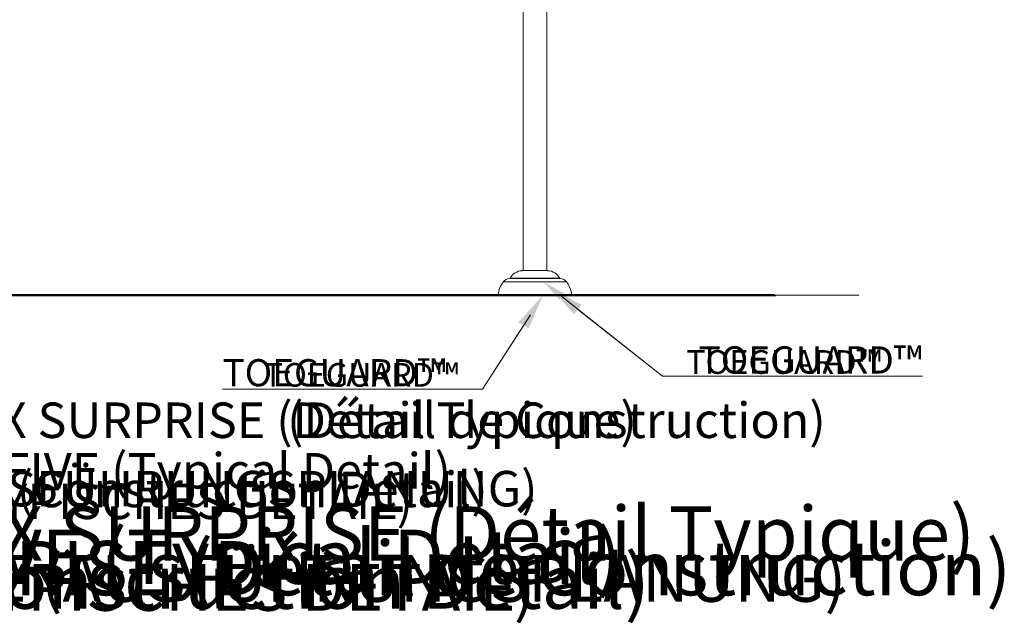
# Model space of a CAD drawing. Units: inches. Extents: x -17684 to 1020, y -169 to 182.
# Drawn here: x 13 to 200, y -169 to -54 of the extents above; entities that cross this region are included whole.
import ezdxf
from ezdxf import colors
from ezdxf.entities.mleader import LeaderData, LeaderLine
from ezdxf.math import Vec2, Vec3

# ---------------------------------------------------------------- set-up
doc = ezdxf.new("R2010")
doc.units = ezdxf.units.IN
doc.header["$MEASUREMENT"] = 0
doc.header["$PDMODE"] = 34
doc.header["$PDSIZE"] = -1
doc.linetypes.add('SLD-Solid', pattern=[0])
for name, color, linetype in [('ENG PRODUCT CONST', 3, 'Continuous'), ('ENG PRODUCT TYP', 5, 'Continuous'), ('ENG PROJECT CONST', 141, 'Continuous'), ('ENG PROJECT TYP', 31, 'Continuous'), ('FR PRODUCT CONST', 1, 'Continuous'), ('FR PRODUCT TYP', 6, 'Continuous'), ('FR PROJECT CONST', 161, 'Continuous'), ('FR PROJECT TYP', 11, 'Continuous'), ('GER PRODUCT CONST', 193, 'Continuous'), ('GER PRODUCT TYP', 94, 'Continuous')]:
    doc.layers.add(name, color=color, linetype=linetype)
doc.layers.add('GER PROJECT CONST', color=201, linetype='Continuous', plot=False)
doc.layers.add('GER PROJECT TYP', color=53, linetype='Continuous', plot=False)
doc.styles.add('Vortex annotative', font='arial.ttf')
doc.styles.add('Vortex Title annotative', font='arialbd.ttf')
doc.dimstyles.new('Vortex PRODUCT', dxfattribs={"dimtxt": 0.125, "dimasz": 0.125, "dimexe": 0, "dimexo": 0, "dimgap": 0.125, "dimtad": 0, "dimtih": 1, "dimtoh": 1, "dimdec": 0, "dimzin": 12, "dimdsep": 46, "dimlunit": 4, "dimtxsty": 'Vortex annotative', "dimcen": 0, "dimadec": 0, "dimazin": 0, "dimtfac": 1, "dimtdec": 0, "dimtofl": 0, "dimtmove": 0, "dimatfit": 3, "dimfxl": 1, "dimfrac": 1, "dimtolj": 1, "dimtzin": 12, "dimlwd": 18, "dimarcsym": 0})
doc.dimstyles.new('Vortex PROJECT', dxfattribs={"dimtxt": 0.046875, "dimasz": 0.0625, "dimexe": 0, "dimexo": 0, "dimgap": 0.03125, "dimtad": 0, "dimtih": 1, "dimtoh": 1, "dimdec": 0, "dimzin": 12, "dimdsep": 46, "dimlunit": 4, "dimtxsty": 'Vortex annotative', "dimcen": 0, "dimadec": 0, "dimazin": 0, "dimtfac": 1, "dimtdec": 0, "dimtofl": 0, "dimtmove": 0, "dimatfit": 3, "dimfxl": 1, "dimfrac": 1, "dimtolj": 1, "dimtzin": 12, "dimlwd": 18, "dimarcsym": 0})

# ---------------------------------------------------------------- blocks, each defined once
blk = doc.blocks.new('*D26')
at = {"layer": 'Defpoints', "color": 0, "transparency": 16777216}
for p in [(-43.76, -1.31), (-15.19, -1.31), (155.94, -106.21)]:
    blk.add_point(p, dxfattribs=at)
at = {"layer": 'GER PRODUCT CONST', "color": 0, "lineweight": -2, "transparency": 16777216}
for p, q in [((-43.76, -1.31), (-15.19, -1.31)), ((155.94, -106.21), (-15.19, -106.21))]:
    blk.add_line(p, q, dxfattribs=at)
at = {"layer": 'GER PRODUCT CONST', "color": 0, "lineweight": 18, "transparency": 16777216}
for p, q in [((-15.19, -5.81), (-15.19, -45.02)), ((-15.19, -101.71), (-15.19, -59.79))]:
    blk.add_line(p, q, dxfattribs=at)
at = {"layer": 'GER PRODUCT CONST', "color": 0, "transparency": 16777216}
for points in [[(-15.94, -5.81), (-14.44, -5.81), (-15.19, -1.31)], [(-15.94, -101.71), (-14.44, -101.71), (-15.19, -106.21)]]:
    blk.add_solid(points, dxfattribs=at)
at = {"layer": 'GER PRODUCT CONST', "color": 0, "transparency": 16777216, "insert": (-15.19, -52.41), "char_height": 4.5, "attachment_point": 5, "style": 'Vortex annotative'}
blk.add_mtext('\\A1;8\'-9" [266cm]', dxfattribs=at)
blk = doc.blocks.new('*D8')
at = {"layer": 'Defpoints', "color": 0, "transparency": 16777216}
for p in [(-43.76, -1.31), (-15.19, -1.31), (156.2, -106.37)]:
    blk.add_point(p, dxfattribs=at)
at = {"layer": 'GER PROJECT CONST', "color": 0, "lineweight": -2, "transparency": 16777216}
for p, q in [((-43.76, -1.31), (-15.19, -1.31)), ((156.2, -106.37), (-15.19, -106.37))]:
    blk.add_line(p, q, dxfattribs=at)
at = {"layer": 'GER PROJECT CONST', "color": 0, "lineweight": 18, "transparency": 16777216}
for p, q in [((-15.19, -8.19), (-15.19, -45.41)), ((-15.19, -99.5), (-15.19, -58.9))]:
    blk.add_line(p, q, dxfattribs=at)
at = {"layer": 'GER PROJECT CONST', "color": 0, "transparency": 16777216}
for points in [[(-16.34, -8.19), (-14.05, -8.19), (-15.19, -1.31)], [(-16.34, -99.5), (-14.05, -99.5), (-15.19, -106.37)]]:
    blk.add_solid(points, dxfattribs=at)
at = {"layer": 'GER PROJECT CONST', "color": 0, "transparency": 16777216, "insert": (-15.19, -52.15), "char_height": 5.1562, "attachment_point": 5, "style": 'Vortex annotative'}
blk.add_mtext('\\A1;8\'-9" [267cm]', dxfattribs=at)
blk = doc.blocks.new('*D10')
at = {"layer": 'Defpoints', "color": 0, "transparency": 16777216}
for p in [(-43.76, -1.31), (-15.19, -1.31), (156.2, -106.37)]:
    blk.add_point(p, dxfattribs=at)
at = {"layer": 'GER PROJECT TYP', "color": 0, "lineweight": -2, "transparency": 16777216}
for p, q in [((-43.76, -1.31), (-15.19, -1.31)), ((156.2, -106.37), (-15.19, -106.37))]:
    blk.add_line(p, q, dxfattribs=at)
at = {"layer": 'GER PROJECT TYP', "color": 0, "lineweight": 18, "transparency": 16777216}
for p, q in [((-15.19, -8.19), (-15.19, -45.41)), ((-15.19, -99.5), (-15.19, -58.9))]:
    blk.add_line(p, q, dxfattribs=at)
at = {"layer": 'GER PROJECT TYP', "color": 0, "transparency": 16777216}
for points in [[(-16.34, -8.19), (-14.05, -8.19), (-15.19, -1.31)], [(-16.34, -99.5), (-14.05, -99.5), (-15.19, -106.37)]]:
    blk.add_solid(points, dxfattribs=at)
at = {"layer": 'GER PROJECT TYP', "color": 0, "transparency": 16777216, "insert": (-15.19, -52.15), "char_height": 5.1562, "attachment_point": 5, "style": 'Vortex annotative'}
blk.add_mtext('\\A1;8\'-9" [267cm]', dxfattribs=at)

msp = doc.modelspace()

# ---------------------------------------------------------------- linework, layer by layer
at = {"linetype": 'SLD-Solid', "lineweight": 18}
for p, q in [((112.84, -101.59), (108.03, -101.59)), ((112.85, -101.59), (108.03, -101.59)), ((104.44, -103.7), (116.44, -103.7)), ((115.22, -103.08), (105.65, -103.08)), ((105.73, -103.04), (115.15, -103.04)), ((-138.72, -106.22), (171.98, -106.22)), ((103.44, -106.15), (117.44, -106.15)), ((103.5, -106.22), (117.37, -106.22))]:
    msp.add_line(p, q, dxfattribs=at)
for centre, radius, start, end in [((108.14, -104.32), 2.73, 92.3941, 152.1574), ((108.03, -101.72), 0.125, 90, 92.3941), ((112.84, -101.72), 0.125, 87.6059, 90), ((112.74, -104.32), 2.73, 27.8426, 87.6059), ((108.97, -106.98), 5.59, 144.0968, 171.4376), ((105.65, -104.58), 1.5, 90, 144.0968), ((105.68, -103.03), 0.05, 275.7792, 343.5304), ((115.19, -103.03), 0.05, 196.4696, 264.2208), ((115.22, -104.58), 1.5, 35.9032, 90), ((111.91, -106.98), 5.59, 8.5624, 35.9032), ((103.5, -106.16), 0.0648, 171.4376, 270), ((117.37, -106.16), 0.0648, 270, 8.5624)]:
    msp.add_arc(centre, radius, start, end, dxfattribs=at)
for points in [[(108.19, 2.53), (108.19, -69.47)], [(112.69, -101.59), (112.69, 2.53)], [(108.19, -69.47), (108.19, -101.59)]]:
    msp.add_open_spline(points, degree=1, dxfattribs=at)

# ---------------------------------------------------------------- texts
at = {"layer": 'ENG PRODUCT CONST', "insert": (-123.73, -139.77), "char_height": 6.75, "width": 307.7232, "attachment_point": 1, "style": 'Vortex Title annotative'}
msp.add_mtext('VOR-7384.0XXX FUMBLING FIVE (Construction Detail)', dxfattribs=at)
at = {"layer": 'ENG PRODUCT TYP', "insert": (-105.82, -136.24), "char_height": 6.75, "width": 300.2561, "attachment_point": 1, "style": 'Vortex Title annotative'}
msp.add_mtext('VOR-7384.0XXX FUMBLING FIVE (Typical Detail)', dxfattribs=at)
at = {"layer": 'ENG PROJECT CONST', "insert": (-211.8, -155.5), "char_height": 10.3125, "width": 940.2653, "attachment_point": 1, "style": 'Vortex Title annotative'}
msp.add_mtext('VOR-7384.0XXX FUMBLING FIVE (Construction Detail)', dxfattribs=at)
at = {"layer": 'ENG PROJECT TYP', "insert": (-179.23, -150.78), "char_height": 10.3125, "width": 917.4493, "attachment_point": 1, "style": 'Vortex Title annotative'}
msp.add_mtext('VOR-7384.0XXX FUMBLING FIVE (Typical Detail)', dxfattribs=at)
at = {"layer": 'FR PRODUCT CONST', "insert": (-105.82, -126.63), "char_height": 6.75, "width": 300.2561, "attachment_point": 1, "style": 'Vortex Title annotative'}
msp.add_mtext('VOR-7384.0XXX CINQ SEAUX SURPRISE  (Détail de Construction)', dxfattribs=at)
at = {"layer": 'FR PRODUCT TYP', "insert": (-105.82, -126.63), "char_height": 6.75, "width": 300.2561, "attachment_point": 1, "style": 'Vortex Title annotative'}
msp.add_mtext('VOR-7384.0XXX CINQ SEAUX SURPRISE (Détail Typique)', dxfattribs=at)
at = {"layer": 'FR PROJECT CONST', "insert": (-210.75, -152.94), "char_height": 10.3125, "width": 917.4493, "attachment_point": 1, "style": 'Vortex Title annotative'}
msp.add_mtext('VOR-7384.0XXX CINQ SEAUX SURPRISE (Détail de Construction)', dxfattribs=at)
at = {"layer": 'FR PROJECT TYP', "insert": (-165.92, -146.35), "char_height": 10.3125, "width": 917.4493, "attachment_point": 1, "style": 'Vortex Title annotative'}
msp.add_mtext('VOR-7384.0XXX CINQ SEAUX SURPRISE (Détail Typique)', dxfattribs=at)
at = {"layer": 'GER PRODUCT CONST', "insert": (-140.91, -139.62), "char_height": 6.75, "width": 364.2592, "attachment_point": 1, "style": 'Vortex Title annotative'}
msp.add_mtext('VOR-7384.0XXX FUMBLING FIVE (AUSFÜHRUNGSPLANUNG)', dxfattribs=at)
at = {"layer": 'GER PRODUCT TYP', "insert": (-135.24, -142.02), "char_height": 6.75, "width": 300.2561, "attachment_point": 1, "style": 'Vortex Title annotative'}
msp.add_mtext('VOR-7384.0XXX FUMBLING FIVE (TYPISCHES DETAIL)', dxfattribs=at)
at = {"layer": 'GER PROJECT CONST', "insert": (-162.29, -155.6), "char_height": 8.8945, "width": 810.9788, "attachment_point": 1, "style": 'Vortex Title annotative'}
msp.add_mtext('VOR-7384.0XXX FUMBLING FIVE (AUSFÜHRUNGSPLANUNG)', dxfattribs=at)
at = {"layer": 'GER PROJECT TYP', "insert": (-182.7, -157.3), "char_height": 8.8945, "width": 791.3, "attachment_point": 1, "style": 'Vortex Title annotative'}
msp.add_mtext('VOR-7384.0XXX FUMBLING FIVE (TYPISCHES DETAIL)', dxfattribs=at)

# ---------------------------------------------------------------- dimensions: what is measured, and where the dimension line sits
at = {"layer": 'GER PRODUCT CONST'}
dim = msp.add_linear_dim(base=(-15.19, -1.31), p1=(155.94, -106.21), p2=(-43.76, -1.31), angle=90, dimstyle='Vortex PRODUCT', override={"dimscale": 0, "dimtix": 0, "dimtofl": 0, "dimtmove": 0, "dimatfit": 1}, dxfattribs=at)
dim.commit()
dim.dimension.update_dxf_attribs({"geometry": '*D26', "text_midpoint": (-15.19, -52.41), "dimtype": 128})
at = {"layer": 'GER PROJECT CONST'}
dim = msp.add_linear_dim(base=(-15.19, -1.31), p1=(156.2, -106.37), p2=(-43.76, -1.31), angle=90, dimstyle='Vortex PROJECT', override={"dimscale": 0, "dimtix": 0, "dimtofl": 0, "dimtmove": 0, "dimatfit": 1}, dxfattribs=at)
dim.commit()
dim.dimension.update_dxf_attribs({"geometry": '*D8', "text_midpoint": (-15.19, -52.15), "dimtype": 128})
at = {"layer": 'GER PROJECT TYP'}
dim = msp.add_linear_dim(base=(-15.19, -1.31), p1=(156.2, -106.37), p2=(-43.76, -1.31), angle=90, dimstyle='Vortex PROJECT', override={"dimscale": 0, "dimtix": 0, "dimtofl": 0, "dimtmove": 0, "dimatfit": 1}, dxfattribs=at)
dim.commit()
dim.dimension.update_dxf_attribs({"geometry": '*D10', "text_midpoint": (-15.19, -52.15), "dimtype": 128})

# ---------------------------------------------------------------- leaders
at = {"layer": 'ENG PRODUCT CONST'}
ml = msp.add_multileader_mtext('Standard', dxfattribs=at)
ml.set_content('TOEGUARD{\\H1.0833x;\\C256;™}', color=256, style='Vortex annotative')
ml.set_leader_properties(color=256, lineweight=18)
ml.build(insert=Vec2(0, 0))
ml.multileader.update_dxf_attribs({"text_left_attachment_type": 5, "text_right_attachment_type": 5, "dogleg_length": 0, "arrow_head_size": 4.5, "scale": 36})
ctx = ml.context
ctx.base_point, ctx.scale, ctx.char_height, ctx.arrow_head_size, ctx.landing_gap_size, ctx.plane_origin = Vec3(134.67, -121.64), 36, 4.5, 4.5, 4.5, Vec3(108.04, -84.04)
ctx.left_attachment, ctx.right_attachment = 5, 5
notes = []
notes.append((ctx, [(0, (1, 1, 0), (134.67, -121.64), (1, 0), 0, [(0, [(112.02, -103.7)], 0, [])])]))
ctx.mtext.insert, ctx.mtext.flow_direction = Vec3(139.17, -116.69), 5
at = {"layer": 'ENG PRODUCT TYP'}
ml = msp.add_multileader_mtext('Standard', dxfattribs=at)
ml.set_content('TOEGUARD{\\H1.0833x;\\C256;™}', color=256, style='Vortex annotative')
ml.set_leader_properties(color=256, lineweight=18)
ml.build(insert=Vec2(0, 0))
ml.multileader.update_dxf_attribs({"text_left_attachment_type": 5, "text_right_attachment_type": 5, "dogleg_length": 0, "arrow_head_size": 4.5, "scale": 36})
ctx = ml.context
ctx.base_point, ctx.scale, ctx.char_height, ctx.arrow_head_size, ctx.landing_gap_size, ctx.plane_origin = Vec3(134.67, -121.64), 36, 4.5, 4.5, 4.5, Vec3(108.04, -84.04)
ctx.left_attachment, ctx.right_attachment = 5, 5
notes.append((ctx, [(0, (1, 1, 0), (134.67, -121.64), (1, 0), 0, [(0, [(112.02, -103.7)], 0, [])])]))
ctx.mtext.insert, ctx.mtext.flow_direction = Vec3(139.17, -116.69), 5
at = {"layer": 'ENG PROJECT CONST'}
ml = msp.add_multileader_mtext('Standard', dxfattribs=at)
ml.set_content('TOEGUARD{\\H1.0833x;™}', color=256, style='Vortex annotative')
ml.set_leader_properties(color=256, lineweight=18)
ml.build(insert=Vec2(0, 0))
ml.multileader.update_dxf_attribs({"text_left_attachment_type": 5, "text_right_attachment_type": 5, "dogleg_length": 0, "arrow_head_size": 6.88, "scale": 110})
ctx = ml.context
ctx.base_point, ctx.scale, ctx.char_height, ctx.arrow_head_size, ctx.landing_gap_size, ctx.plane_origin = Vec3(134.67, -121.64), 110, 5.1562, 6.88, 6.88, Vec3(112.69, -89.77)
ctx.left_attachment, ctx.right_attachment = 5, 5
notes.append((ctx, [(0, (1, 1, 0), (134.67, -121.64), (1, 0), 0, [(0, [(113.19, -104.72)], 0, [])])]))
ctx.mtext.insert, ctx.mtext.flow_direction = Vec3(141.54, -115.97), 5
at = {"layer": 'ENG PROJECT TYP'}
ml = msp.add_multileader_mtext('Standard', dxfattribs=at)
ml.set_content('TOEGUARD{\\H1.0833x;™}', color=256, style='Vortex annotative')
ml.set_leader_properties(color=256, lineweight=18)
ml.build(insert=Vec2(0, 0))
ml.multileader.update_dxf_attribs({"text_left_attachment_type": 5, "text_right_attachment_type": 5, "dogleg_length": 0, "arrow_head_size": 6.88, "scale": 110})
ctx = ml.context
ctx.base_point, ctx.scale, ctx.char_height, ctx.arrow_head_size, ctx.landing_gap_size, ctx.plane_origin = Vec3(134.67, -121.64), 110, 5.1562, 6.88, 6.88, Vec3(112.69, -89.77)
ctx.left_attachment, ctx.right_attachment = 5, 5
notes.append((ctx, [(0, (1, 1, 0), (134.67, -121.64), (1, 0), 0, [(0, [(113.19, -104.72)], 0, [])])]))
ctx.mtext.insert, ctx.mtext.flow_direction = Vec3(141.54, -115.97), 5
at = {"layer": 'FR PRODUCT CONST'}
ml = msp.add_multileader_mtext('Standard', dxfattribs=at)
ml.set_content('TOEGUARD{\\H1.0833x;\\C256;™}', color=256, style='Vortex annotative')
ml.set_leader_properties(color=256, lineweight=18)
ml.build(insert=Vec2(0, 0))
ml.multileader.update_dxf_attribs({"text_left_attachment_type": 5, "text_right_attachment_type": 5, "dogleg_length": 0, "arrow_head_size": 4.5, "scale": 36})
ctx = ml.context
ctx.base_point, ctx.scale, ctx.char_height, ctx.arrow_head_size, ctx.landing_gap_size, ctx.plane_origin = Vec3(134.67, -121.64), 36, 4.5, 4.5, 4.5, Vec3(108.04, -84.04)
ctx.left_attachment, ctx.right_attachment = 5, 5
notes.append((ctx, [(0, (1, 1, 0), (134.67, -121.64), (1, 0), 0, [(0, [(112.02, -103.7)], 0, [])])]))
ctx.mtext.insert, ctx.mtext.flow_direction = Vec3(139.17, -116.69), 5
at = {"layer": 'FR PRODUCT TYP'}
ml = msp.add_multileader_mtext('Standard', dxfattribs=at)
ml.set_content('TOEGUARD{\\H1.0833x;\\C256;™}', color=256, style='Vortex annotative')
ml.set_leader_properties(color=256, lineweight=18)
ml.build(insert=Vec2(0, 0))
ml.multileader.update_dxf_attribs({"text_left_attachment_type": 5, "text_right_attachment_type": 5, "dogleg_length": 0, "arrow_head_size": 4.5, "scale": 36})
ctx = ml.context
ctx.base_point, ctx.scale, ctx.char_height, ctx.arrow_head_size, ctx.landing_gap_size, ctx.plane_origin = Vec3(134.67, -121.64), 36, 4.5, 4.5, 4.5, Vec3(108.04, -84.04)
ctx.left_attachment, ctx.right_attachment = 5, 5
notes.append((ctx, [(0, (1, 1, 0), (134.67, -121.64), (1, 0), 0, [(0, [(112.02, -103.7)], 0, [])])]))
ctx.mtext.insert, ctx.mtext.flow_direction = Vec3(139.17, -116.69), 5
at = {"layer": 'FR PROJECT CONST'}
ml = msp.add_multileader_mtext('Standard', dxfattribs=at)
ml.set_content('TOEGUARD{\\H1.0833x;™}', color=256, style='Vortex annotative')
ml.set_leader_properties(color=256, lineweight=18)
ml.build(insert=Vec2(0, 0))
ml.multileader.update_dxf_attribs({"text_left_attachment_type": 5, "text_right_attachment_type": 5, "dogleg_length": 0, "arrow_head_size": 6.88, "scale": 110})
ctx = ml.context
ctx.base_point, ctx.scale, ctx.char_height, ctx.arrow_head_size, ctx.landing_gap_size, ctx.plane_origin = Vec3(134.67, -121.64), 110, 5.1562, 6.88, 6.88, Vec3(112.69, -89.77)
ctx.left_attachment, ctx.right_attachment = 5, 5
notes.append((ctx, [(0, (1, 1, 0), (134.67, -121.64), (1, 0), 0, [(0, [(113.19, -104.72)], 0, [])])]))
ctx.mtext.insert, ctx.mtext.flow_direction = Vec3(141.54, -115.97), 5
at = {"layer": 'FR PROJECT TYP'}
ml = msp.add_multileader_mtext('Standard', dxfattribs=at)
ml.set_content('TOEGUARD{\\H1.0833x;™}', color=256, style='Vortex annotative')
ml.set_leader_properties(color=256, lineweight=18)
ml.build(insert=Vec2(0, 0))
ml.multileader.update_dxf_attribs({"text_left_attachment_type": 5, "text_right_attachment_type": 5, "dogleg_length": 0, "arrow_head_size": 6.88, "scale": 110})
ctx = ml.context
ctx.base_point, ctx.scale, ctx.char_height, ctx.arrow_head_size, ctx.landing_gap_size, ctx.plane_origin = Vec3(134.67, -121.64), 110, 5.1562, 6.88, 6.88, Vec3(112.69, -89.77)
ctx.left_attachment, ctx.right_attachment = 5, 5
notes.append((ctx, [(0, (1, 1, 0), (134.67, -121.64), (1, 0), 0, [(0, [(113.19, -104.72)], 0, [])])]))
ctx.mtext.insert, ctx.mtext.flow_direction = Vec3(141.54, -115.97), 5
at = {"layer": 'GER PRODUCT CONST'}
ml = msp.add_multileader_mtext('Standard', dxfattribs=at)
ml.set_content('TOEGUARD{\\H1.0833x;\\C256;™}', color=256, style='Vortex annotative')
ml.set_leader_properties(color=256, lineweight=18)
ml.build(insert=Vec2(0, 0))
ml.multileader.update_dxf_attribs({"text_left_attachment_type": 5, "text_right_attachment_type": 5, "dogleg_length": 0, "arrow_head_size": 4.5, "scale": 36})
ctx = ml.context
ctx.base_point, ctx.scale, ctx.char_height, ctx.arrow_head_size, ctx.landing_gap_size, ctx.plane_origin = Vec3(50.07, -124.08), 36, 4.5, 4.5, 4.5, Vec3(155.5, -98.83)
ctx.left_attachment, ctx.right_attachment, ctx.text_align_type = 5, 5, 2
notes.append((ctx, [(1, (1, 1, 0), (100.48, -124.08), (-1, 0), 0, [(0, [(112.01, -106.21)], 0, [])])]))
ctx.mtext.insert, ctx.mtext.alignment, ctx.mtext.flow_direction = Vec3(95.98, -119.13), 3, 5
at = {"layer": 'GER PRODUCT TYP'}
ml = msp.add_multileader_mtext('Standard', dxfattribs=at)
ml.set_content('TOEGUARD{\\H1.0833x;™}', color=256, style='Vortex annotative')
ml.set_leader_properties(color=256, lineweight=18)
ml.build(insert=Vec2(0, 0))
ml.multileader.update_dxf_attribs({"text_left_attachment_type": 5, "text_right_attachment_type": 5, "dogleg_length": 0, "arrow_head_size": 4.5, "scale": 36})
ctx = ml.context
ctx.base_point, ctx.scale, ctx.char_height, ctx.arrow_head_size, ctx.landing_gap_size, ctx.plane_origin = Vec3(50.07, -124.08), 36, 4.5, 4.5, 4.5, Vec3(155.5, -98.83)
ctx.left_attachment, ctx.right_attachment, ctx.text_align_type = 5, 5, 2
notes.append((ctx, [(1, (1, 1, 0), (100.48, -124.08), (-1, 0), 0, [(0, [(112.01, -106.21)], 0, [])])]))
ctx.mtext.insert, ctx.mtext.alignment, ctx.mtext.flow_direction = Vec3(95.98, -119.13), 3, 5
at = {"layer": 'GER PROJECT CONST'}
ml = msp.add_multileader_mtext('Standard', dxfattribs=at)
ml.set_content('TOEGUARD{\\H1.0833x;™}', color=256, style='Vortex annotative')
ml.set_leader_properties(color=256, lineweight=18)
ml.build(insert=Vec2(0, 0))
ml.multileader.update_dxf_attribs({"text_left_attachment_type": 5, "text_right_attachment_type": 5, "dogleg_length": 0, "arrow_head_size": 6.88, "scale": 110})
ctx = ml.context
ctx.base_point, ctx.scale, ctx.char_height, ctx.arrow_head_size, ctx.landing_gap_size, ctx.plane_origin = Vec3(39.28, -124.08), 110, 5.1562, 6.88, 6.88, Vec3(160.16, -104.57)
ctx.left_attachment, ctx.right_attachment, ctx.text_align_type = 5, 5, 2
notes.append((ctx, [(1, (1, 1, 0), (100.48, -124.08), (-1, 0), 0, [(0, [(112.01, -106.21)], 0, [])])]))
ctx.mtext.insert, ctx.mtext.alignment, ctx.mtext.flow_direction = Vec3(93.6, -118.4), 3, 5
at = {"layer": 'GER PROJECT TYP'}
ml = msp.add_multileader_mtext('Standard', dxfattribs=at)
ml.set_content('TOEGUARD{\\H1.0833x;™}', color=256, style='Vortex annotative')
ml.set_leader_properties(color=256, lineweight=18)
ml.build(insert=Vec2(0, 0))
ml.multileader.update_dxf_attribs({"text_left_attachment_type": 5, "text_right_attachment_type": 5, "dogleg_length": 0, "arrow_head_size": 6.88, "scale": 110})
ctx = ml.context
ctx.base_point, ctx.scale, ctx.char_height, ctx.arrow_head_size, ctx.landing_gap_size, ctx.plane_origin = Vec3(39.28, -124.08), 110, 5.1562, 6.88, 6.88, Vec3(160.16, -104.57)
ctx.left_attachment, ctx.right_attachment, ctx.text_align_type = 5, 5, 2
notes.append((ctx, [(1, (1, 1, 0), (100.48, -124.08), (-1, 0), 0, [(0, [(112.01, -106.21)], 0, [])])]))
ctx.mtext.insert, ctx.mtext.alignment, ctx.mtext.flow_direction = Vec3(93.6, -118.4), 3, 5
for ctx, leaders in notes:
    for number, flags, end, landing, length, lines in leaders:
        leader = LeaderData()
        leader.index, (leader.has_last_leader_line, leader.has_dogleg_vector, leader.attachment_direction) = number, flags
        leader.last_leader_point, leader.dogleg_vector, leader.dogleg_length = Vec3(end), Vec3(landing), length
        for number, points, colour, breaks in lines:
            line = LeaderLine()
            line.index, line.vertices, line.color, line.breaks = number, Vec3.list(points), colors.encode_raw_color(colour), breaks
            leader.lines.append(line)
        ctx.leaders.append(leader)

doc.saveas('drawing.dxf')
